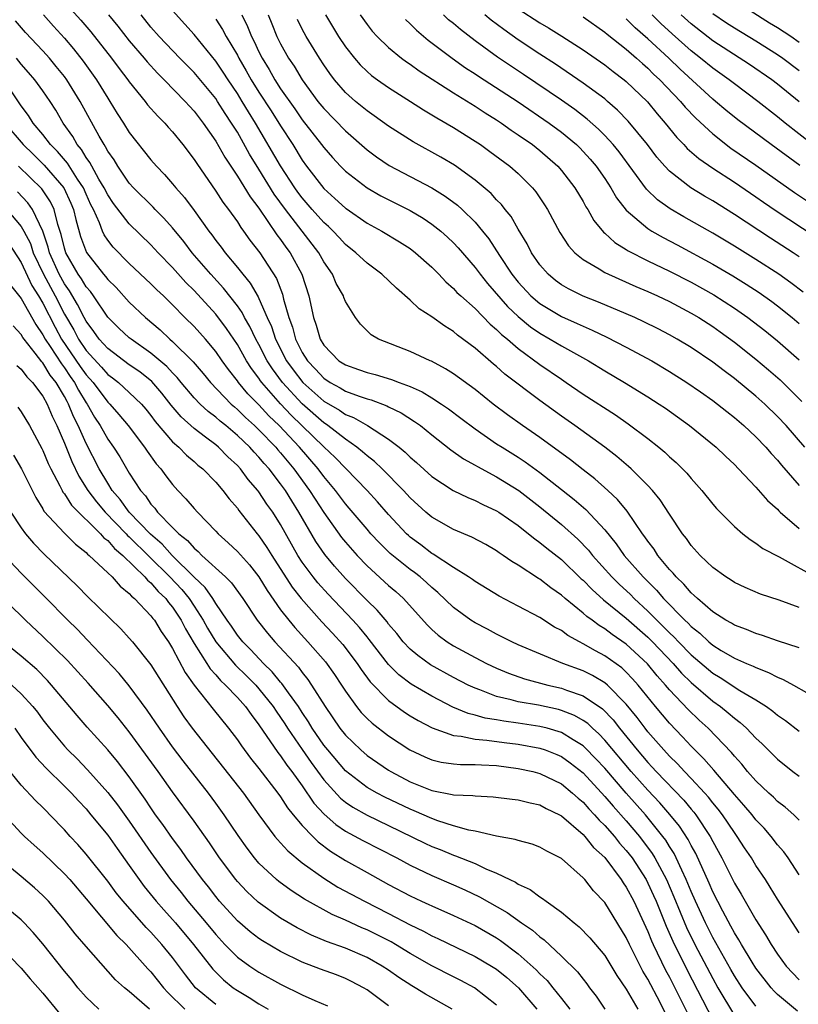
# Model space of a CAD drawing. Units: inches. Extents: x 2583000 to 2586000, y 1488000 to 1491000.
# Drawn here: x 2584737 to 2584809, y 1488773 to 1488865 of the extents above; entities that cross this region are included whole.
import ezdxf

# ---------------------------------------------------------------- set-up
doc = ezdxf.new("R2010")
doc.units = ezdxf.units.IN
doc.header["$MEASUREMENT"] = 0
doc.layers.add('LD25831488_2ft', color=194, linetype='Continuous')

msp = doc.modelspace()

# ---------------------------------------------------------------- linework, layer by layer
at = {"layer": 'LD25831488_2ft'}
for points, elevation in [([(2584741, 1488866.168), (2584742.506, 1488864.506), (2584743.433, 1488863.433), (2584745.35, 1488861), (2584746.05, 1488860.05), (2584746.86, 1488859), (2584747, 1488858.795), (2584748.467, 1488857), (2584748.695, 1488856.695), (2584749.631, 1488855.631), (2584750.276, 1488855), (2584750.611, 1488854.611), (2584751, 1488854.192), (2584751.965, 1488853), (2584753, 1488851.637), (2584753.243, 1488851.243), (2584755, 1488848.704), (2584755.665, 1488847.665), (2584756.175, 1488847), (2584757, 1488845.847), (2584757.326, 1488845.326), (2584757.583, 1488845), (2584758.17, 1488844.17), (2584759.07, 1488843), (2584760.614, 1488840.614), (2584761.178, 1488839.178), (2584761.284, 1488838.716), (2584761.774, 1488837), (2584762.105, 1488836.105), (2584762.389, 1488835), (2584763, 1488833.782), (2584763.489, 1488833), (2584764.228, 1488832.228), (2584765, 1488831.388), (2584765.591, 1488831), (2584766.507, 1488830.507), (2584767, 1488830.204), (2584768.275, 1488829.724), (2584769, 1488829.489), (2584769.389, 1488829.389), (2584770.838, 1488828.838), (2584771, 1488828.745), (2584772.17, 1488828.17), (2584773.392, 1488827.392), (2584773.94, 1488827), (2584775, 1488826.149), (2584776.769, 1488824.77), (2584777.93, 1488823.93), (2584779, 1488823.356), (2584779.216, 1488823.216), (2584781, 1488822.274), (2584783.057, 1488821), (2584785, 1488819.487), (2584787, 1488817.841), (2584788.5, 1488816.5), (2584789.486, 1488815.486), (2584789.865, 1488815), (2584791.655, 1488813), (2584792.334, 1488812.334), (2584793.373, 1488811.373), (2584793.729, 1488811), (2584795, 1488809.841), (2584795.823, 1488809), (2584796.424, 1488808.423), (2584797, 1488807.832), (2584797.437, 1488807.438), (2584797.841, 1488807), (2584799, 1488805.808), (2584801, 1488804.084), (2584801.684, 1488803.684), (2584803.503, 1488802.497), (2584805, 1488801.618), (2584805.986, 1488801), (2584806.577, 1488800.577), (2584807, 1488800.209), (2584807.725, 1488799.725), (2584809, 1488798.733)], 11950), ([(2584809, 1488862.461), (2584808.217, 1488863), (2584807, 1488863.792), (2584806.243, 1488864.243), (2584803, 1488866.305)], 11912), ([(2584809, 1488810.175), (2584807.159, 1488810.841), (2584805.416, 1488811.416), (2584804.011, 1488812.011), (2584803, 1488812.488), (2584802.698, 1488812.698), (2584802.213, 1488813), (2584801, 1488813.887), (2584799.838, 1488815), (2584799, 1488815.926), (2584798.562, 1488816.562), (2584798.21, 1488817), (2584797, 1488818.814), (2584796.142, 1488820.142), (2584795.433, 1488821), (2584795, 1488821.463), (2584793.449, 1488823), (2584793.215, 1488823.215), (2584792.138, 1488824.138), (2584790.999, 1488824.999), (2584788.225, 1488827), (2584787, 1488827.863), (2584785, 1488829.319), (2584781.772, 1488831.772), (2584781, 1488832.467), (2584780.699, 1488832.699), (2584779, 1488834.162), (2584777.378, 1488835.378), (2584777, 1488835.705), (2584776.189, 1488836.189), (2584775, 1488837.057), (2584773.822, 1488837.822), (2584773, 1488838.599), (2584771.722, 1488839.722), (2584770.381, 1488841), (2584769, 1488842.023), (2584767.975, 1488843), (2584767, 1488843.775), (2584766.421, 1488844.421), (2584765.873, 1488845), (2584765.428, 1488845.428), (2584765, 1488845.798), (2584763.926, 1488847), (2584763, 1488848.064), (2584762.601, 1488848.601), (2584762.323, 1488849), (2584761, 1488851.042), (2584758.694, 1488855), (2584758.03, 1488856.03), (2584757.456, 1488857), (2584757, 1488857.73), (2584756.136, 1488859), (2584755.694, 1488859.694), (2584755, 1488860.727), (2584753, 1488863.188), (2584752.151, 1488864.15), (2584751, 1488865.414)], 11944), ([(2584783, 1488865.573), (2584785, 1488864.276), (2584785.806, 1488863.806), (2584787.038, 1488863.037), (2584789, 1488861.766), (2584791, 1488860.383), (2584791.774, 1488859.774), (2584792.807, 1488859), (2584793, 1488858.841), (2584794.95, 1488856.95), (2584795.855, 1488855.855), (2584796.593, 1488855), (2584797.665, 1488853.664), (2584798.321, 1488853), (2584798.644, 1488852.644), (2584799.709, 1488851.71), (2584801, 1488850.822), (2584803, 1488849.53), (2584805, 1488848.18), (2584805.688, 1488847.688), (2584806.88, 1488846.88), (2584810.494, 1488844.494)], 11924), ([(2584801, 1488865.128), (2584802.275, 1488864.275), (2584803, 1488863.814), (2584805, 1488862.604), (2584807, 1488861.344), (2584807.5, 1488861), (2584809, 1488859.866)], 11914), ([(2584809, 1488790.501), (2584808.497, 1488791), (2584807.705, 1488791.705), (2584807, 1488792.227), (2584806.615, 1488792.614), (2584806.185, 1488793), (2584805, 1488794.122), (2584804.228, 1488795), (2584803.684, 1488795.684), (2584803, 1488796.413), (2584802.744, 1488796.744), (2584800.569, 1488799), (2584799.748, 1488799.748), (2584798.724, 1488800.724), (2584797, 1488802.553), (2584796.63, 1488803), (2584795.859, 1488803.859), (2584794.96, 1488804.96), (2584793, 1488806.784), (2584791.682, 1488807.682), (2584791, 1488808.206), (2584790.494, 1488808.494), (2584789.825, 1488809), (2584789.341, 1488809.341), (2584789, 1488809.657), (2584787.355, 1488811), (2584787, 1488811.324), (2584786.002, 1488812.002), (2584785, 1488812.787), (2584784.861, 1488812.861), (2584783, 1488814.083), (2584782.419, 1488814.419), (2584781.602, 1488815), (2584781.234, 1488815.234), (2584781, 1488815.411), (2584779.991, 1488815.991), (2584778.696, 1488816.696), (2584777, 1488817.397), (2584775, 1488818.53), (2584774.452, 1488819), (2584773, 1488820.318), (2584772.378, 1488821), (2584770.397, 1488823), (2584769.682, 1488823.682), (2584769, 1488824.193), (2584768.584, 1488824.584), (2584768.064, 1488825), (2584767, 1488825.736), (2584765.385, 1488827), (2584765.16, 1488827.16), (2584765, 1488827.252), (2584763, 1488829.007), (2584761.19, 1488831), (2584760.244, 1488832.244), (2584759.769, 1488833), (2584759, 1488834.504), (2584758.717, 1488835), (2584758.169, 1488836.169), (2584757.671, 1488837), (2584757.455, 1488837.455), (2584757, 1488838.089), (2584755.732, 1488839.732), (2584754.55, 1488841), (2584752.823, 1488843), (2584752.033, 1488844.033), (2584751, 1488845.295), (2584750.201, 1488846.201), (2584749.384, 1488847), (2584749.201, 1488847.201), (2584747.394, 1488849), (2584747, 1488849.44), (2584745.931, 1488851), (2584745.584, 1488851.584), (2584745, 1488852.41), (2584744.804, 1488852.804), (2584744.66, 1488853), (2584744.206, 1488853.793), (2584742.452, 1488857), (2584741.212, 1488859), (2584741, 1488859.289), (2584740.242, 1488860.243), (2584739.613, 1488861), (2584739, 1488861.687), (2584737.386, 1488863.386), (2584736.467, 1488864.467)], 11954), ([(2584739.065, 1488865), (2584739.968, 1488863.968), (2584741, 1488862.85), (2584741.849, 1488861.85), (2584742.725, 1488860.725), (2584743.952, 1488859), (2584745, 1488857.292), (2584745.198, 1488857), (2584745.883, 1488855.883), (2584746.457, 1488855), (2584747, 1488854.118), (2584749, 1488851.598), (2584749.512, 1488851), (2584750.247, 1488850.247), (2584751, 1488849.379), (2584751.3, 1488849), (2584752.104, 1488848.104), (2584753, 1488846.896), (2584754.36, 1488845), (2584754.644, 1488844.643), (2584755, 1488844.143), (2584755.503, 1488843.503), (2584755.871, 1488843), (2584757, 1488841.647), (2584757.503, 1488841), (2584758.192, 1488840.192), (2584758.925, 1488838.925), (2584759, 1488838.766), (2584759.767, 1488837), (2584760.16, 1488836.16), (2584760.537, 1488835), (2584761.562, 1488833), (2584762.164, 1488832.165), (2584763.067, 1488831), (2584765, 1488829.274), (2584766.439, 1488828.439), (2584767, 1488828.042), (2584767.753, 1488827.753), (2584769.054, 1488827), (2584771, 1488825.75), (2584771.975, 1488825), (2584772.543, 1488824.543), (2584773, 1488824.078), (2584773.585, 1488823.585), (2584775, 1488822.294), (2584776.986, 1488820.986), (2584778.337, 1488820.337), (2584779, 1488820.077), (2584779.712, 1488819.712), (2584781, 1488819.124), (2584781.191, 1488819), (2584783, 1488817.748), (2584783.95, 1488817), (2584784.52, 1488816.52), (2584785, 1488816.197), (2584785.651, 1488815.651), (2584787, 1488814.608), (2584788.836, 1488812.836), (2584789, 1488812.697), (2584789.827, 1488811.827), (2584790.88, 1488810.88), (2584793, 1488809.181), (2584795, 1488807.425), (2584795.428, 1488807), (2584797.338, 1488805), (2584798.111, 1488804.111), (2584799, 1488803.231), (2584801, 1488801.502), (2584801.72, 1488801), (2584802.436, 1488800.437), (2584803, 1488799.93), (2584803.54, 1488799.541), (2584804.131, 1488799), (2584805, 1488798.088), (2584805.568, 1488797.568), (2584807, 1488796.138), (2584808.426, 1488795), (2584809, 1488794.56)], 11952), ([(2584745.084, 1488865), (2584745.947, 1488863.947), (2584747, 1488862.601), (2584748.363, 1488861), (2584748.647, 1488860.646), (2584749.607, 1488859.607), (2584750.238, 1488859), (2584752.183, 1488857), (2584752.563, 1488856.563), (2584753, 1488856.097), (2584753.83, 1488855), (2584755, 1488853.307), (2584755.83, 1488851.83), (2584757, 1488850.079), (2584758.176, 1488848.176), (2584759, 1488847.11), (2584760.664, 1488844.664), (2584761, 1488844.236), (2584761.501, 1488843.501), (2584761.88, 1488843), (2584762.96, 1488841), (2584763.602, 1488839), (2584764.037, 1488837), (2584764.29, 1488836.29), (2584764.655, 1488835), (2584765, 1488834.432), (2584766.4, 1488833), (2584767, 1488832.612), (2584768.209, 1488832.208), (2584769, 1488831.916), (2584769.744, 1488831.744), (2584771.279, 1488831.279), (2584771.973, 1488831), (2584773, 1488830.62), (2584774.118, 1488830.118), (2584775, 1488829.572), (2584775.882, 1488829), (2584776.546, 1488828.546), (2584777.697, 1488827.697), (2584779, 1488826.698), (2584781, 1488825.329), (2584781.498, 1488825), (2584783, 1488824.076), (2584783.653, 1488823.653), (2584785, 1488822.673), (2584787, 1488821.105), (2584788.175, 1488820.175), (2584789.243, 1488819.243), (2584791, 1488817.375), (2584792.069, 1488816.069), (2584792.815, 1488815), (2584794.564, 1488813), (2584795.792, 1488811.792), (2584796.444, 1488811), (2584798.416, 1488809), (2584798.723, 1488808.723), (2584799, 1488808.422), (2584799.809, 1488807.809), (2584800.645, 1488807), (2584801, 1488806.695), (2584801.79, 1488806.21), (2584803, 1488805.497), (2584804.136, 1488805), (2584804.749, 1488804.749), (2584805, 1488804.609), (2584806.173, 1488804.173), (2584807, 1488803.716), (2584807.521, 1488803.522), (2584808.481, 1488803), (2584809.69, 1488802.31)], 11948), ([(2584809, 1488806.437), (2584807, 1488807.093), (2584805.591, 1488807.59), (2584805, 1488807.757), (2584804.137, 1488808.137), (2584803, 1488808.533), (2584802.722, 1488808.722), (2584802.21, 1488809), (2584801, 1488809.777), (2584799.575, 1488811), (2584799.29, 1488811.29), (2584799, 1488811.517), (2584798.331, 1488812.331), (2584797.613, 1488813), (2584797.347, 1488813.347), (2584797, 1488813.7), (2584795.928, 1488815), (2584795.569, 1488815.569), (2584795, 1488816.306), (2584794.724, 1488816.724), (2584794.508, 1488817), (2584793.078, 1488819.078), (2584792.173, 1488820.173), (2584791.281, 1488821), (2584790.081, 1488822.081), (2584789, 1488822.907), (2584787.837, 1488823.837), (2584785, 1488825.901), (2584783.398, 1488827), (2584782.004, 1488828.004), (2584780.688, 1488829), (2584779, 1488830.336), (2584777, 1488831.783), (2584776.265, 1488832.265), (2584774.956, 1488832.956), (2584774.836, 1488833), (2584773, 1488833.875), (2584770.078, 1488835), (2584769.39, 1488835.39), (2584768.386, 1488836.386), (2584767.929, 1488837), (2584767, 1488838.491), (2584766.855, 1488838.855), (2584766.813, 1488839), (2584766.152, 1488840.152), (2584765.802, 1488841), (2584765, 1488842.155), (2584764.539, 1488843), (2584761.452, 1488847), (2584760.422, 1488848.423), (2584759, 1488850.74), (2584758.127, 1488852.127), (2584757, 1488854.141), (2584756.472, 1488855), (2584755.871, 1488855.871), (2584755.174, 1488857), (2584755, 1488857.259), (2584753, 1488859.679), (2584751.681, 1488861), (2584749.768, 1488863), (2584749, 1488863.875), (2584748.092, 1488865)], 11946), ([(2584755, 1488864.621), (2584755.637, 1488863.637), (2584755.965, 1488863), (2584757, 1488861.264), (2584757.135, 1488861), (2584757.829, 1488859.829), (2584758.286, 1488859), (2584759, 1488857.865), (2584760.128, 1488856.128), (2584761, 1488854.735), (2584762.129, 1488853), (2584763, 1488851.565), (2584763.41, 1488851), (2584765, 1488848.928), (2584766.027, 1488848.027), (2584767, 1488847.129), (2584767.076, 1488847.076), (2584769, 1488845.748), (2584770.376, 1488845), (2584772.013, 1488844.013), (2584773, 1488843.38), (2584773.503, 1488843), (2584775, 1488841.65), (2584775.639, 1488841), (2584776.296, 1488840.296), (2584777, 1488839.7), (2584777.326, 1488839.326), (2584777.673, 1488839), (2584779, 1488837.827), (2584780.397, 1488836.397), (2584781, 1488835.901), (2584781.444, 1488835.444), (2584781.993, 1488835), (2584783, 1488834.128), (2584785, 1488832.649), (2584787, 1488831.287), (2584787.442, 1488831), (2584789, 1488829.924), (2584791.987, 1488827.987), (2584793.173, 1488827.173), (2584795, 1488825.8), (2584796.016, 1488825), (2584796.554, 1488824.554), (2584797, 1488824.124), (2584797.604, 1488823.604), (2584798.601, 1488822.601), (2584799, 1488822.107), (2584799.997, 1488821), (2584801, 1488819.735), (2584801.339, 1488819.339), (2584803, 1488817.67), (2584803.783, 1488817), (2584804.461, 1488816.461), (2584805, 1488816.129), (2584805.637, 1488815.637), (2584807.142, 1488814.858), (2584810.817, 1488812.817)], 11942), ([(2584757.41, 1488865), (2584757.942, 1488863.942), (2584758.312, 1488863), (2584758.553, 1488862.553), (2584759, 1488861.573), (2584759.288, 1488861), (2584759.947, 1488859.947), (2584760.472, 1488859), (2584761, 1488858.177), (2584762.316, 1488856.316), (2584763, 1488855.299), (2584764.798, 1488853), (2584765, 1488852.721), (2584765.806, 1488851.807), (2584766.554, 1488851), (2584767, 1488850.545), (2584769, 1488848.988), (2584770.273, 1488848.273), (2584773, 1488846.901), (2584774.19, 1488846.19), (2584775, 1488845.651), (2584775.824, 1488845), (2584776.448, 1488844.448), (2584777, 1488843.923), (2584777.446, 1488843.446), (2584779, 1488841.63), (2584779.461, 1488841), (2584780.144, 1488840.144), (2584782.017, 1488838.017), (2584783, 1488837.093), (2584784.141, 1488836.141), (2584785, 1488835.547), (2584785.968, 1488835), (2584787, 1488834.37), (2584789.506, 1488833), (2584791, 1488832.084), (2584792.835, 1488831), (2584795, 1488829.662), (2584796.037, 1488829), (2584796.613, 1488828.613), (2584798.861, 1488827), (2584801.317, 1488825), (2584802.171, 1488824.171), (2584803, 1488823.401), (2584803.394, 1488823), (2584805, 1488821.306), (2584806.074, 1488820.074), (2584807, 1488819.267), (2584807.123, 1488819.123), (2584807.254, 1488819), (2584809, 1488817.481)], 11940), ([(2584759.843, 1488865), (2584760.189, 1488864.189), (2584760.668, 1488863), (2584761, 1488862.324), (2584761.744, 1488861), (2584762.252, 1488860.252), (2584763, 1488858.996), (2584764.463, 1488857), (2584765, 1488856.329), (2584767, 1488854.269), (2584769, 1488852.523), (2584769.87, 1488851.87), (2584771.063, 1488851.063), (2584775, 1488849.003), (2584776.234, 1488848.234), (2584777.386, 1488847.386), (2584777.803, 1488847), (2584779, 1488845.831), (2584779.695, 1488845), (2584780.274, 1488844.274), (2584781.252, 1488842.748), (2584782.412, 1488841), (2584783, 1488840.269), (2584784.174, 1488839), (2584785, 1488838.29), (2584787, 1488837.084), (2584788.457, 1488836.457), (2584789, 1488836.193), (2584789.849, 1488835.849), (2584791.201, 1488835.201), (2584793, 1488834.27), (2584795.357, 1488833), (2584797, 1488832.022), (2584798.612, 1488831), (2584799.877, 1488830.123), (2584801, 1488829.324), (2584801.428, 1488829), (2584802.294, 1488828.294), (2584803, 1488827.762), (2584803.892, 1488827), (2584805, 1488825.967), (2584805.915, 1488825), (2584806.41, 1488824.41), (2584807, 1488823.791), (2584807.353, 1488823.353), (2584809, 1488821.448)], 11938), ([(2584809.509, 1488825), (2584807.797, 1488827), (2584807, 1488827.861), (2584805.824, 1488829), (2584805, 1488829.739), (2584803, 1488831.361), (2584802.056, 1488832.056), (2584801, 1488832.864), (2584799, 1488834.221), (2584797.721, 1488835), (2584797, 1488835.412), (2584795.955, 1488835.955), (2584794.619, 1488836.62), (2584793.787, 1488837), (2584793, 1488837.348), (2584790.433, 1488838.433), (2584789, 1488838.988), (2584787.649, 1488839.649), (2584787, 1488840.03), (2584786.442, 1488840.442), (2584785.756, 1488841), (2584785, 1488841.865), (2584784.229, 1488843), (2584783.815, 1488843.815), (2584783, 1488845.163), (2584782.335, 1488846.335), (2584781.798, 1488847), (2584781.455, 1488847.455), (2584781, 1488847.907), (2584780.487, 1488848.487), (2584779, 1488849.725), (2584777.085, 1488851.085), (2584775.839, 1488851.839), (2584773.267, 1488853.267), (2584771, 1488854.723), (2584769.674, 1488855.674), (2584769, 1488856.123), (2584767.926, 1488857), (2584767, 1488857.829), (2584766.005, 1488859), (2584765.573, 1488859.573), (2584765, 1488860.398), (2584764.606, 1488861), (2584763.365, 1488863), (2584763, 1488863.695), (2584762.57, 1488864.57)], 11936), ([(2584765.157, 1488865), (2584766.351, 1488863), (2584767, 1488862.044), (2584767.844, 1488861), (2584768.376, 1488860.376), (2584769, 1488859.76), (2584769.406, 1488859.406), (2584769.959, 1488859), (2584771, 1488858.274), (2584773.034, 1488857), (2584774.223, 1488856.223), (2584775, 1488855.767), (2584775.466, 1488855.466), (2584777, 1488854.582), (2584779, 1488853.332), (2584779.497, 1488853), (2584780.376, 1488852.376), (2584782.228, 1488851), (2584783, 1488850.317), (2584784.324, 1488849), (2584784.631, 1488848.631), (2584785.432, 1488847.432), (2584785.697, 1488847), (2584786.858, 1488844.858), (2584787.648, 1488843.648), (2584788.249, 1488843), (2584789, 1488842.382), (2584790.5, 1488841.5), (2584791, 1488841.179), (2584791.357, 1488841), (2584793.879, 1488839.879), (2584795, 1488839.408), (2584795.888, 1488839), (2584797, 1488838.473), (2584799, 1488837.415), (2584799.703, 1488837), (2584801, 1488836.166), (2584801.683, 1488835.683), (2584803, 1488834.731), (2584805, 1488833.157), (2584806.174, 1488832.174), (2584807.242, 1488831.242), (2584809.247, 1488829.247)], 11934), ([(2584768.376, 1488865), (2584769, 1488864.113), (2584769.49, 1488863.49), (2584769.943, 1488863), (2584771, 1488861.98), (2584772.207, 1488861), (2584772.663, 1488860.663), (2584773, 1488860.448), (2584773.839, 1488859.839), (2584777, 1488857.8), (2584779, 1488856.571), (2584779.949, 1488855.949), (2584781, 1488855.3), (2584781.453, 1488855), (2584782.351, 1488854.351), (2584783, 1488853.918), (2584784.313, 1488853), (2584785, 1488852.459), (2584786.669, 1488851), (2584787, 1488850.621), (2584788.246, 1488849), (2584789, 1488847.739), (2584789.259, 1488847.259), (2584789.428, 1488847), (2584789.992, 1488845.992), (2584790.89, 1488844.89), (2584791, 1488844.805), (2584791.936, 1488843.936), (2584793, 1488843.292), (2584793.172, 1488843.172), (2584795, 1488842.258), (2584797, 1488841.293), (2584799, 1488840.266), (2584801.103, 1488839.102), (2584803, 1488837.881), (2584804.258, 1488837), (2584805.809, 1488835.809), (2584807, 1488834.853), (2584809, 1488833.085)], 11932), ([(2584772.572, 1488864.572), (2584773, 1488864.189), (2584773.586, 1488863.586), (2584774.673, 1488862.673), (2584776.874, 1488861), (2584778.114, 1488860.114), (2584779, 1488859.544), (2584779.321, 1488859.321), (2584783, 1488856.962), (2584785.851, 1488855), (2584787, 1488854.144), (2584788.375, 1488853), (2584788.691, 1488852.691), (2584789, 1488852.376), (2584789.658, 1488851.658), (2584790.206, 1488851), (2584791, 1488849.855), (2584791.568, 1488849), (2584792.092, 1488848.092), (2584793, 1488846.928), (2584795, 1488845.228), (2584795.361, 1488845), (2584796.406, 1488844.406), (2584797.719, 1488843.719), (2584801, 1488841.94), (2584802.858, 1488840.858), (2584804.096, 1488840.096), (2584805.306, 1488839.306), (2584806.475, 1488838.475), (2584807, 1488838.079), (2584808.358, 1488837), (2584809, 1488836.461)], 11930), ([(2584809.359, 1488839.359), (2584808.227, 1488840.227), (2584807.128, 1488841), (2584805, 1488842.365), (2584803, 1488843.607), (2584801, 1488844.805), (2584798.319, 1488846.319), (2584797.062, 1488847.061), (2584795.898, 1488847.898), (2584794.878, 1488848.878), (2584792.333, 1488852.333), (2584791.783, 1488853), (2584791, 1488853.852), (2584790.435, 1488854.435), (2584789.37, 1488855.37), (2584788.239, 1488856.239), (2584787, 1488857.106), (2584783.491, 1488859.491), (2584781.085, 1488861.085), (2584779, 1488862.616), (2584777.644, 1488863.644), (2584777, 1488864.206), (2584776.557, 1488864.557), (2584776.085, 1488865)], 11928), ([(2584809, 1488842.625), (2584808.438, 1488843), (2584806.347, 1488844.347), (2584803, 1488846.549), (2584801, 1488847.786), (2584800.23, 1488848.23), (2584798.983, 1488849), (2584797, 1488850.548), (2584796.568, 1488851), (2584795.836, 1488851.836), (2584794.951, 1488853), (2584793.185, 1488855.185), (2584792.2, 1488856.2), (2584791.273, 1488857), (2584791, 1488857.227), (2584789, 1488858.69), (2584786.44, 1488860.44), (2584785, 1488861.373), (2584783, 1488862.71), (2584781.656, 1488863.656), (2584780.506, 1488864.506), (2584779.907, 1488865)], 11926), ([(2584789, 1488864.815), (2584791, 1488863.418), (2584791.221, 1488863.221), (2584793, 1488861.828), (2584793.955, 1488861), (2584794.497, 1488860.497), (2584795, 1488860.073), (2584795.531, 1488859.531), (2584796.105, 1488859), (2584798.007, 1488857), (2584798.456, 1488856.456), (2584799.435, 1488855.435), (2584801, 1488853.99), (2584802.687, 1488852.687), (2584805, 1488851.111), (2584808.581, 1488848.58), (2584809.777, 1488847.777)], 11922), ([(2584809.056, 1488851.056), (2584806.403, 1488853), (2584803.309, 1488855.309), (2584802.2, 1488856.2), (2584801.27, 1488857), (2584801, 1488857.214), (2584797.979, 1488859.978), (2584796.934, 1488861), (2584795, 1488862.794), (2584793.817, 1488863.817), (2584793, 1488864.644)], 11920), ([(2584810.245, 1488853), (2584807.689, 1488855), (2584807, 1488855.569), (2584805.178, 1488857), (2584803, 1488858.615), (2584802.514, 1488859), (2584801, 1488860.069), (2584799.868, 1488861), (2584799, 1488861.666), (2584797.24, 1488863.24), (2584796.201, 1488864.201), (2584795.397, 1488865)], 11918), ([(2584809, 1488856.974), (2584807, 1488858.604), (2584806.478, 1488859), (2584804.413, 1488860.413), (2584801, 1488862.618), (2584799, 1488864.162), (2584798.074, 1488865)], 11916), ([(2584809, 1488785.441), (2584807.978, 1488787), (2584807.573, 1488787.573), (2584807, 1488788.228), (2584806.413, 1488789), (2584805.754, 1488789.754), (2584805, 1488790.531), (2584804.639, 1488791), (2584803.893, 1488791.893), (2584803, 1488792.876), (2584801.115, 1488795.114), (2584800.187, 1488796.187), (2584799, 1488797.358), (2584798.212, 1488798.212), (2584797, 1488799.466), (2584795.705, 1488801), (2584794.089, 1488803), (2584793.581, 1488803.58), (2584793, 1488804.185), (2584792.578, 1488804.578), (2584791, 1488805.714), (2584790.151, 1488806.151), (2584789, 1488806.826), (2584788.654, 1488807), (2584787.585, 1488807.585), (2584787, 1488808.036), (2584786.363, 1488808.363), (2584785, 1488809.249), (2584783, 1488810.306), (2584781.223, 1488811.223), (2584779, 1488812.567), (2584778.756, 1488812.756), (2584778.396, 1488813), (2584777, 1488813.883), (2584775.12, 1488815.12), (2584775, 1488815.18), (2584773.969, 1488815.969), (2584773, 1488816.68), (2584772.828, 1488816.828), (2584772.649, 1488817), (2584771, 1488818.767), (2584769.962, 1488819.962), (2584769.003, 1488821), (2584766.054, 1488824.055), (2584765, 1488825.045), (2584761.969, 1488827.97), (2584761, 1488829.031), (2584759.265, 1488831), (2584759.15, 1488831.15), (2584759, 1488831.389), (2584758.296, 1488832.296), (2584757.856, 1488833), (2584757, 1488834.515), (2584755.996, 1488835.997), (2584755, 1488837.327), (2584753, 1488839.504), (2584752.242, 1488840.242), (2584751, 1488841.631), (2584749.66, 1488843), (2584749, 1488843.715), (2584747, 1488845.661), (2584745.55, 1488847.55), (2584745, 1488848.355), (2584744.683, 1488849), (2584744.191, 1488849.809), (2584743.519, 1488851), (2584743.346, 1488851.347), (2584743, 1488851.819), (2584742.56, 1488852.56), (2584742.178, 1488853), (2584741.763, 1488853.763), (2584740.892, 1488855), (2584740.192, 1488856.192), (2584739.662, 1488857), (2584739, 1488857.964), (2584738.248, 1488859), (2584737.676, 1488859.677), (2584737, 1488860.429), (2584736.546, 1488861)], 11956), ([(2584809, 1488780.084), (2584807, 1488783.18), (2584806.314, 1488784.314), (2584805.875, 1488785), (2584805, 1488786.307), (2584804.581, 1488787), (2584803.943, 1488787.943), (2584803.264, 1488789), (2584803, 1488789.343), (2584801.889, 1488791), (2584801.506, 1488791.506), (2584801, 1488792.107), (2584800.613, 1488792.613), (2584800.265, 1488793), (2584799, 1488794.367), (2584798.381, 1488795), (2584797.724, 1488795.724), (2584797, 1488796.422), (2584796.467, 1488797), (2584795, 1488798.679), (2584794.742, 1488799), (2584793.996, 1488799.996), (2584793, 1488801.223), (2584791.249, 1488803), (2584791, 1488803.208), (2584789.878, 1488803.878), (2584789, 1488804.307), (2584787.129, 1488805), (2584783, 1488806.733), (2584782.408, 1488807), (2584781.472, 1488807.472), (2584781, 1488807.692), (2584780.157, 1488808.157), (2584779, 1488808.756), (2584778.616, 1488809), (2584777, 1488810.174), (2584775.559, 1488811.559), (2584775, 1488812.016), (2584774.497, 1488812.497), (2584773.91, 1488813), (2584773.398, 1488813.398), (2584773, 1488813.675), (2584771.156, 1488815.156), (2584770.15, 1488816.15), (2584769.36, 1488817), (2584769, 1488817.409), (2584767.358, 1488819.358), (2584767, 1488819.762), (2584766.078, 1488821), (2584765, 1488822.297), (2584764.49, 1488823), (2584762.748, 1488825), (2584760.862, 1488827), (2584759.921, 1488827.921), (2584759, 1488828.911), (2584757.958, 1488829.958), (2584757.104, 1488831), (2584757, 1488831.152), (2584756.181, 1488832.182), (2584755.597, 1488833), (2584755, 1488833.874), (2584754.037, 1488835), (2584753, 1488836.161), (2584752.146, 1488837), (2584751, 1488838.17), (2584750.149, 1488839), (2584749.555, 1488839.555), (2584749, 1488840.122), (2584747, 1488842.008), (2584745.515, 1488843.515), (2584745, 1488844.164), (2584744.665, 1488844.665), (2584744.518, 1488845), (2584744.239, 1488845.761), (2584743.67, 1488847), (2584743.445, 1488847.445), (2584743, 1488848.403), (2584742.746, 1488849), (2584742.208, 1488849.792), (2584741.277, 1488851.277), (2584740.362, 1488852.362), (2584739.706, 1488853), (2584739, 1488853.929), (2584738.108, 1488855), (2584737.68, 1488855.68), (2584737, 1488856.588), (2584735.396, 1488859)], 11958), ([(2584735.493, 1488855), (2584737.161, 1488853), (2584738.106, 1488852.106), (2584739.109, 1488851.109), (2584740.943, 1488849), (2584741.599, 1488847.599), (2584741.845, 1488847), (2584742.058, 1488846.058), (2584742.497, 1488844.497), (2584743.025, 1488843.025), (2584744.625, 1488841), (2584744.803, 1488840.803), (2584745, 1488840.527), (2584745.775, 1488839.775), (2584747, 1488838.427), (2584748.502, 1488837), (2584749.858, 1488835.858), (2584750.754, 1488835), (2584751, 1488834.793), (2584752.906, 1488832.906), (2584753.836, 1488831.835), (2584754.52, 1488831), (2584756.428, 1488829), (2584756.727, 1488828.727), (2584757, 1488828.507), (2584757.759, 1488827.759), (2584758.6, 1488827), (2584759, 1488826.618), (2584760.551, 1488825), (2584760.753, 1488824.753), (2584761, 1488824.485), (2584762.242, 1488823), (2584763.691, 1488821), (2584764.193, 1488820.193), (2584765, 1488818.949), (2584766.651, 1488816.651), (2584767, 1488816.225), (2584768.081, 1488815), (2584769, 1488814.032), (2584771, 1488812.204), (2584771.656, 1488811.656), (2584772.388, 1488811), (2584774.556, 1488808.556), (2584775, 1488808.132), (2584775.6, 1488807.6), (2584776.425, 1488807), (2584777, 1488806.638), (2584779, 1488805.544), (2584780.059, 1488805), (2584781, 1488804.555), (2584782.102, 1488804.102), (2584783.582, 1488803.582), (2584785.737, 1488803), (2584787, 1488802.712), (2584787.476, 1488802.524), (2584789, 1488802.003), (2584790.789, 1488800.789), (2584791.773, 1488799.774), (2584792.365, 1488799), (2584793.993, 1488797), (2584795, 1488795.825), (2584795.406, 1488795.406), (2584795.764, 1488795), (2584798.334, 1488792.334), (2584799, 1488791.52), (2584799.246, 1488791.246), (2584799.434, 1488791), (2584800.766, 1488789), (2584801, 1488788.536), (2584801.847, 1488787), (2584803, 1488784.684), (2584803.643, 1488783.643), (2584805, 1488781.262), (2584805.888, 1488779.888), (2584806.4, 1488779), (2584807, 1488778.09), (2584807.808, 1488777), (2584809, 1488775.73)], 11960), ([(2584808.841, 1488772.841), (2584807, 1488774.375), (2584806.682, 1488774.682), (2584806.409, 1488775), (2584805, 1488776.8), (2584804.649, 1488777.351), (2584803.651, 1488779), (2584803.424, 1488779.423), (2584803, 1488780.086), (2584802.689, 1488780.689), (2584801.933, 1488782.067), (2584801, 1488783.867), (2584800.662, 1488784.662), (2584799.423, 1488787.423), (2584799, 1488788.155), (2584798.719, 1488788.719), (2584797.93, 1488789.93), (2584797.033, 1488791.033), (2584796.104, 1488792.105), (2584795, 1488793.264), (2584793.435, 1488795), (2584791, 1488797.9), (2584790.471, 1488798.471), (2584789.867, 1488799), (2584789.431, 1488799.431), (2584789, 1488799.729), (2584788.191, 1488800.191), (2584787, 1488800.652), (2584786.728, 1488800.728), (2584784.874, 1488801.127), (2584783, 1488801.457), (2584782.358, 1488801.642), (2584781, 1488801.948), (2584779.445, 1488802.555), (2584779, 1488802.705), (2584778.376, 1488803), (2584777, 1488803.711), (2584774.885, 1488804.885), (2584773.718, 1488805.718), (2584773, 1488806.33), (2584772.36, 1488807), (2584771.759, 1488807.759), (2584771, 1488808.646), (2584770.852, 1488808.852), (2584769.942, 1488809.942), (2584769, 1488810.833), (2584767, 1488812.864), (2584765.993, 1488813.993), (2584765.088, 1488815.088), (2584764.268, 1488816.268), (2584762.691, 1488819), (2584762.028, 1488820.028), (2584761.449, 1488821), (2584761, 1488821.627), (2584759.935, 1488823), (2584759.486, 1488823.486), (2584759, 1488824.082), (2584758.543, 1488824.543), (2584758.149, 1488825), (2584757, 1488826.094), (2584755.925, 1488827), (2584755.412, 1488827.412), (2584755, 1488827.789), (2584754.306, 1488828.306), (2584753.566, 1488829), (2584753, 1488829.586), (2584751.791, 1488831), (2584751.439, 1488831.439), (2584751, 1488831.873), (2584750.464, 1488832.464), (2584749, 1488833.72), (2584747.166, 1488835), (2584747, 1488835.138), (2584746.033, 1488836.033), (2584745, 1488837.042), (2584743.686, 1488839), (2584743.4, 1488839.399), (2584743, 1488839.843), (2584742.57, 1488840.571), (2584742.266, 1488841), (2584741.122, 1488843), (2584741, 1488843.405), (2584740.698, 1488844.699), (2584740.384, 1488845.616), (2584740.049, 1488847), (2584739.709, 1488847.709), (2584738.903, 1488848.903), (2584736.742, 1488851)], 11962), ([(2584805, 1488773.287), (2584803.735, 1488775), (2584803, 1488776.108), (2584802.672, 1488776.672), (2584801, 1488779.655), (2584800.327, 1488781), (2584799.401, 1488783), (2584799, 1488783.909), (2584798.556, 1488785), (2584798.136, 1488785.864), (2584797.627, 1488787), (2584797.418, 1488787.419), (2584797, 1488788.056), (2584796.644, 1488788.644), (2584796.384, 1488789), (2584794.771, 1488791), (2584792.989, 1488792.989), (2584791, 1488795.295), (2584790.182, 1488796.182), (2584789.198, 1488797.198), (2584789, 1488797.371), (2584788.083, 1488797.918), (2584787, 1488798.604), (2584785.677, 1488799), (2584785, 1488799.179), (2584783, 1488799.483), (2584781.655, 1488799.655), (2584781, 1488799.781), (2584779.946, 1488799.946), (2584779, 1488800.225), (2584778.369, 1488800.369), (2584776.959, 1488800.959), (2584775, 1488801.959), (2584773.096, 1488803.096), (2584771.958, 1488803.958), (2584771, 1488804.894), (2584769.213, 1488807.213), (2584769, 1488807.454), (2584768.313, 1488808.313), (2584767.679, 1488809), (2584765.398, 1488811.398), (2584764.454, 1488812.454), (2584764.016, 1488813), (2584763, 1488814.384), (2584762.605, 1488815), (2584761, 1488817.853), (2584760.273, 1488819), (2584759.74, 1488819.74), (2584759, 1488820.879), (2584758.907, 1488821), (2584758.005, 1488822.005), (2584757.276, 1488823), (2584757, 1488823.3), (2584756.113, 1488824.113), (2584755.257, 1488825), (2584755, 1488825.215), (2584754.065, 1488825.936), (2584753, 1488826.734), (2584751.8, 1488827.8), (2584750.886, 1488828.886), (2584750.001, 1488830.001), (2584749.078, 1488831.078), (2584747.967, 1488831.967), (2584747, 1488832.626), (2584745, 1488834.122), (2584744.215, 1488835), (2584743.716, 1488835.716), (2584743, 1488836.66), (2584742.816, 1488837), (2584742.215, 1488838.216), (2584741.471, 1488839.471), (2584741, 1488840.135), (2584740.519, 1488841), (2584739.614, 1488843), (2584739.498, 1488843.498), (2584738.988, 1488844.988), (2584738.046, 1488847), (2584737.615, 1488847.615), (2584736.642, 1488848.642)], 11964), ([(2584735.661, 1488847), (2584737, 1488845.418), (2584737.241, 1488845), (2584737.839, 1488843.838), (2584738.11, 1488843), (2584739.048, 1488841), (2584740.146, 1488839), (2584741, 1488837.319), (2584741.851, 1488835.852), (2584742.295, 1488835), (2584743, 1488833.963), (2584744.415, 1488832.415), (2584745, 1488831.739), (2584745.434, 1488831.434), (2584745.993, 1488831), (2584747, 1488830.078), (2584748.121, 1488829), (2584748.528, 1488828.528), (2584749, 1488827.939), (2584749.394, 1488827.394), (2584751, 1488825.507), (2584751.576, 1488825), (2584752.28, 1488824.281), (2584753, 1488823.676), (2584753.354, 1488823.354), (2584753.798, 1488823), (2584755, 1488821.755), (2584755.647, 1488821), (2584756.23, 1488820.23), (2584757, 1488819.355), (2584757.146, 1488819.146), (2584758.822, 1488817), (2584759, 1488816.793), (2584759.736, 1488815.736), (2584760.177, 1488815), (2584762.069, 1488812.069), (2584762.903, 1488811), (2584764.834, 1488808.834), (2584765.802, 1488807.802), (2584766.751, 1488806.751), (2584768.083, 1488805), (2584768.445, 1488804.445), (2584769.292, 1488803.292), (2584771, 1488801.557), (2584772.485, 1488800.485), (2584773, 1488800.155), (2584773.721, 1488799.721), (2584775.032, 1488799.032), (2584777, 1488798.339), (2584777.722, 1488798.278), (2584779, 1488797.998), (2584780.088, 1488797.912), (2584781.68, 1488797.68), (2584783, 1488797.525), (2584785, 1488797.165), (2584785.48, 1488797), (2584786.569, 1488796.569), (2584787, 1488796.382), (2584787.811, 1488795.811), (2584789, 1488794.877), (2584791, 1488792.698), (2584791.778, 1488791.778), (2584793, 1488790.433), (2584794.212, 1488789), (2584795.407, 1488787.407), (2584795.654, 1488787), (2584796.73, 1488785), (2584797.414, 1488783.414), (2584797.98, 1488781.98), (2584798.579, 1488780.579), (2584799.353, 1488779), (2584801, 1488775.834), (2584801.477, 1488775), (2584803, 1488772.437)], 11966), ([(2584735.854, 1488843.854), (2584737, 1488842.082), (2584737.981, 1488839.981), (2584738.6, 1488839), (2584739, 1488838.319), (2584740.123, 1488836.123), (2584740.734, 1488835), (2584742.462, 1488832.462), (2584743, 1488831.708), (2584743.639, 1488831), (2584745, 1488829.169), (2584745.184, 1488829), (2584746.039, 1488828.039), (2584746.896, 1488827), (2584748.413, 1488825), (2584748.643, 1488824.643), (2584749.479, 1488823.479), (2584749.921, 1488823), (2584750.365, 1488822.365), (2584751, 1488821.545), (2584751.501, 1488821), (2584752.238, 1488820.238), (2584753, 1488819.333), (2584753.298, 1488819), (2584755, 1488817.248), (2584755.222, 1488817), (2584756.157, 1488816.157), (2584757, 1488815.354), (2584758.118, 1488814.118), (2584759, 1488813.016), (2584759.751, 1488811.751), (2584761, 1488809.967), (2584761.754, 1488809), (2584762.315, 1488808.315), (2584763.533, 1488807), (2584765.149, 1488805.149), (2584765.987, 1488803.987), (2584766.642, 1488803), (2584767, 1488802.425), (2584768.023, 1488801), (2584768.455, 1488800.455), (2584769, 1488799.903), (2584769.464, 1488799.464), (2584771, 1488798.313), (2584772.979, 1488797), (2584774.343, 1488796.343), (2584775, 1488796.072), (2584775.867, 1488795.867), (2584777, 1488795.72), (2584777.66, 1488795.66), (2584779, 1488795.663), (2584779.608, 1488795.608), (2584781, 1488795.55), (2584783, 1488795.293), (2584784.335, 1488795), (2584785, 1488794.828), (2584787, 1488793.852), (2584788.03, 1488793), (2584788.532, 1488792.532), (2584789, 1488792.155), (2584789.533, 1488791.533), (2584790.063, 1488791), (2584790.493, 1488790.493), (2584791, 1488790.015), (2584791.894, 1488789), (2584792.38, 1488788.38), (2584793, 1488787.695), (2584793.531, 1488787), (2584794.831, 1488785), (2584795, 1488784.684), (2584795.529, 1488783.529), (2584795.757, 1488783), (2584796.683, 1488780.683), (2584797.298, 1488779.298), (2584798.618, 1488776.617), (2584801, 1488772.016)], 11968), ([(2584736.008, 1488840.008), (2584737, 1488838.773), (2584738.346, 1488836.346), (2584739, 1488835.41), (2584739.215, 1488835), (2584739.665, 1488834.335), (2584740.708, 1488832.708), (2584741, 1488832.346), (2584741.539, 1488831.539), (2584741.924, 1488831), (2584742.285, 1488830.285), (2584743, 1488829.116), (2584743.085, 1488829), (2584743.782, 1488827.782), (2584744.293, 1488827), (2584745, 1488825.741), (2584745.54, 1488825), (2584746.11, 1488824.11), (2584747, 1488822.599), (2584748.029, 1488821), (2584748.501, 1488820.501), (2584749, 1488819.734), (2584749.356, 1488819.356), (2584749.614, 1488819), (2584751, 1488817.584), (2584751.58, 1488817), (2584752.384, 1488816.384), (2584753, 1488815.65), (2584753.364, 1488815.364), (2584753.71, 1488815), (2584755.909, 1488813), (2584756.463, 1488812.463), (2584757.51, 1488811), (2584758.841, 1488809), (2584759.791, 1488807.791), (2584760.483, 1488807), (2584762.644, 1488804.644), (2584763, 1488804.15), (2584763.52, 1488803.52), (2584763.873, 1488803), (2584765.118, 1488801), (2584766.489, 1488799), (2584767, 1488798.351), (2584768.417, 1488797), (2584769, 1488796.496), (2584771, 1488795.125), (2584771.201, 1488795), (2584773, 1488794.046), (2584775, 1488793.237), (2584776.888, 1488792.888), (2584777, 1488792.85), (2584778.78, 1488792.78), (2584779, 1488792.738), (2584780.663, 1488792.663), (2584782.443, 1488792.443), (2584783, 1488792.392), (2584784.096, 1488792.096), (2584785, 1488791.919), (2584785.585, 1488791.585), (2584786.81, 1488791), (2584787, 1488790.894), (2584789, 1488789.163), (2584789.154, 1488789), (2584789.975, 1488787.975), (2584791, 1488787.037), (2584792.53, 1488785), (2584792.71, 1488784.71), (2584793, 1488784.314), (2584793.7, 1488783), (2584795, 1488780.192), (2584795.337, 1488779.337), (2584795.492, 1488779), (2584796.634, 1488776.634), (2584797, 1488775.958), (2584798.653, 1488772.653)], 11970), ([(2584796.626, 1488772.626), (2584795.847, 1488774.153), (2584795.255, 1488775.255), (2584795, 1488775.777), (2584794.538, 1488776.538), (2584793.293, 1488779), (2584793, 1488779.646), (2584791, 1488782.881), (2584789.963, 1488783.964), (2584789.155, 1488785), (2584789, 1488785.177), (2584787, 1488786.942), (2584785.63, 1488787.63), (2584785, 1488788.012), (2584784.289, 1488788.289), (2584783, 1488788.61), (2584782.723, 1488788.723), (2584780.982, 1488789.018), (2584779, 1488789.47), (2584778.426, 1488789.574), (2584777, 1488789.984), (2584775.565, 1488790.435), (2584775, 1488790.643), (2584773.371, 1488791.371), (2584773, 1488791.509), (2584770.638, 1488792.638), (2584769.937, 1488793), (2584769, 1488793.534), (2584767, 1488795.05), (2584765.359, 1488797), (2584765, 1488797.452), (2584763.932, 1488799), (2584763.589, 1488799.589), (2584763, 1488800.451), (2584762.65, 1488801), (2584761.732, 1488802.268), (2584761.132, 1488803.132), (2584761, 1488803.271), (2584760.228, 1488804.229), (2584759.417, 1488805), (2584758.26, 1488806.26), (2584757.498, 1488807), (2584757, 1488807.624), (2584756.45, 1488808.45), (2584756.051, 1488809), (2584755, 1488810.556), (2584754.732, 1488811), (2584754.028, 1488812.028), (2584753, 1488812.994), (2584750.978, 1488814.978), (2584750.039, 1488816.039), (2584748.958, 1488816.958), (2584746.982, 1488819), (2584746.164, 1488820.164), (2584745.423, 1488821), (2584745, 1488821.667), (2584744.216, 1488823), (2584743, 1488825.34), (2584742.262, 1488827), (2584741.831, 1488827.832), (2584741.378, 1488829), (2584741.235, 1488829.234), (2584741, 1488829.699), (2584740.228, 1488831), (2584739.68, 1488831.68), (2584739, 1488832.801), (2584738.898, 1488832.898), (2584738.279, 1488833.721), (2584737.263, 1488835), (2584737.155, 1488835.155), (2584737, 1488835.433), (2584736.235, 1488836.235)], 11972), ([(2584736.579, 1488832.579), (2584737, 1488832.226), (2584737.51, 1488831.51), (2584738.041, 1488831), (2584739, 1488829.737), (2584739.406, 1488829), (2584739.865, 1488827.865), (2584740.301, 1488827), (2584741, 1488825.389), (2584741.68, 1488823.68), (2584742.331, 1488822.331), (2584743.167, 1488821), (2584743.955, 1488819.956), (2584744.778, 1488819), (2584746.715, 1488817), (2584746.847, 1488816.847), (2584747, 1488816.723), (2584750.765, 1488813), (2584751.853, 1488811.853), (2584752.533, 1488811), (2584753, 1488810.291), (2584753.831, 1488809), (2584754.247, 1488808.247), (2584755, 1488806.995), (2584756.831, 1488804.831), (2584757.852, 1488803.852), (2584758.695, 1488803), (2584759, 1488802.661), (2584760.319, 1488801), (2584760.582, 1488800.582), (2584761, 1488799.993), (2584761.396, 1488799.396), (2584761.642, 1488799), (2584763, 1488797.032), (2584763.838, 1488795.838), (2584765, 1488794.24), (2584766.539, 1488792.539), (2584767, 1488792.163), (2584767.693, 1488791.693), (2584769, 1488790.963), (2584771, 1488790.011), (2584774.363, 1488788.363), (2584775, 1488788.067), (2584775.775, 1488787.775), (2584777, 1488787.262), (2584777.205, 1488787.205), (2584779, 1488786.474), (2584780, 1488786), (2584781, 1488785.597), (2584782.215, 1488785), (2584782.753, 1488784.753), (2584783, 1488784.586), (2584784.091, 1488784.091), (2584785, 1488783.398), (2584785.258, 1488783.258), (2584785.575, 1488783), (2584787, 1488781.991), (2584788.171, 1488781), (2584788.638, 1488780.637), (2584789.626, 1488779.625), (2584791, 1488777.967), (2584792.138, 1488776.137), (2584793, 1488774.85), (2584794.052, 1488773)], 11974), ([(2584736.696, 1488828.696), (2584737, 1488828.271), (2584737.774, 1488827), (2584738.9, 1488824.899), (2584739, 1488824.698), (2584739.49, 1488823.49), (2584739.724, 1488823), (2584740.561, 1488821.439), (2584740.773, 1488821), (2584740.853, 1488820.853), (2584741, 1488820.68), (2584741.647, 1488819.647), (2584744.321, 1488817), (2584744.634, 1488816.634), (2584745, 1488816.365), (2584745.631, 1488815.631), (2584746.411, 1488815), (2584748.443, 1488813), (2584748.691, 1488812.691), (2584749, 1488812.448), (2584749.664, 1488811.664), (2584750.366, 1488811), (2584750.628, 1488810.628), (2584751, 1488810.207), (2584751.796, 1488809), (2584752.193, 1488808.193), (2584753, 1488806.858), (2584754.181, 1488805), (2584754.489, 1488804.489), (2584755, 1488803.948), (2584755.431, 1488803.431), (2584755.912, 1488803), (2584757, 1488801.851), (2584757.761, 1488801), (2584758.265, 1488800.265), (2584759, 1488799.33), (2584760.752, 1488796.752), (2584761, 1488796.46), (2584761.587, 1488795.587), (2584762.047, 1488795), (2584763, 1488793.663), (2584764.08, 1488792.08), (2584765.042, 1488791.042), (2584766.104, 1488790.104), (2584767, 1488789.495), (2584768.612, 1488788.612), (2584771.751, 1488787), (2584773, 1488786.321), (2584775, 1488785.365), (2584777, 1488784.509), (2584778.043, 1488784.043), (2584779.402, 1488783.402), (2584781.966, 1488781.966), (2584783.314, 1488781), (2584784.316, 1488780.316), (2584785, 1488779.701), (2584785.412, 1488779.412), (2584787, 1488777.925), (2584788.469, 1488776.469), (2584789, 1488775.772), (2584789.352, 1488775.352), (2584789.602, 1488775), (2584790.209, 1488774.209), (2584791.006, 1488773)], 11976), ([(2584736.275, 1488824.275), (2584737.009, 1488823.009), (2584738.34, 1488820.341), (2584739, 1488819.29), (2584739.102, 1488819.102), (2584741, 1488817.052), (2584742.031, 1488816.031), (2584743, 1488815.257), (2584743.119, 1488815.119), (2584743.28, 1488815), (2584745, 1488813.388), (2584745.403, 1488813), (2584746.151, 1488812.151), (2584747, 1488811.478), (2584747.213, 1488811.212), (2584747.484, 1488811), (2584749, 1488809.407), (2584749.168, 1488809.168), (2584749.317, 1488809), (2584749.951, 1488807.951), (2584750.617, 1488807), (2584751, 1488806.386), (2584752.171, 1488804.17), (2584753, 1488802.984), (2584754.754, 1488800.754), (2584756.189, 1488799), (2584757, 1488797.931), (2584757.37, 1488797.37), (2584758.229, 1488796.229), (2584759, 1488795.29), (2584760.753, 1488793), (2584761, 1488792.659), (2584761.64, 1488791.64), (2584762.158, 1488791), (2584763, 1488790.01), (2584763.98, 1488789), (2584764.492, 1488788.492), (2584765.633, 1488787.633), (2584767, 1488786.769), (2584769, 1488785.654), (2584771, 1488784.558), (2584773, 1488783.49), (2584774.045, 1488783), (2584774.709, 1488782.708), (2584775, 1488782.562), (2584777, 1488781.692), (2584779, 1488780.749), (2584781, 1488779.603), (2584781.366, 1488779.366), (2584783, 1488778.133), (2584784.657, 1488776.657), (2584785, 1488776.29), (2584785.665, 1488775.665), (2584786.213, 1488775), (2584787, 1488774.003), (2584787.774, 1488773)], 11978), ([(2584736.045, 1488819), (2584737, 1488817.548), (2584737.394, 1488817), (2584738.12, 1488816.12), (2584739.12, 1488815.12), (2584742.164, 1488812.165), (2584743.159, 1488811.159), (2584746.211, 1488808.211), (2584747, 1488807.342), (2584747.29, 1488807), (2584749, 1488804.857), (2584751.415, 1488801), (2584752.053, 1488800.053), (2584752.821, 1488799), (2584757.554, 1488793), (2584759.001, 1488791.001), (2584760.477, 1488789), (2584760.708, 1488788.708), (2584761, 1488788.406), (2584761.662, 1488787.662), (2584763, 1488786.562), (2584765, 1488785.117), (2584766.313, 1488784.313), (2584768.754, 1488783), (2584771, 1488781.855), (2584773, 1488780.81), (2584774.232, 1488780.232), (2584775, 1488779.805), (2584775.56, 1488779.559), (2584779, 1488777.893), (2584780.515, 1488777), (2584781, 1488776.698), (2584781.943, 1488775.943), (2584783.025, 1488775), (2584784.716, 1488773)], 11980), ([(2584781, 1488773.392), (2584778.946, 1488775), (2584777.671, 1488775.672), (2584777, 1488775.997), (2584775, 1488777.021), (2584773, 1488778.168), (2584771.632, 1488779), (2584771.23, 1488779.23), (2584769, 1488780.34), (2584768.528, 1488780.528), (2584767, 1488781.239), (2584765.778, 1488781.778), (2584763.202, 1488783.202), (2584761.981, 1488783.981), (2584760.827, 1488784.827), (2584760.624, 1488785), (2584759, 1488786.516), (2584758.583, 1488787), (2584757.899, 1488787.899), (2584757.077, 1488789.077), (2584755.791, 1488791), (2584755, 1488792.084), (2584754.318, 1488793), (2584751.991, 1488795.991), (2584751, 1488797.295), (2584749.782, 1488799), (2584748.665, 1488800.665), (2584747, 1488802.936), (2584746.066, 1488804.065), (2584743.145, 1488807.145), (2584742.163, 1488808.163), (2584741.296, 1488809), (2584739.175, 1488811.175), (2584737, 1488813.366), (2584735.455, 1488815)], 11982), ([(2584776.889, 1488773), (2584774.403, 1488774.403), (2584773.448, 1488775), (2584773.16, 1488775.16), (2584771.943, 1488775.943), (2584771, 1488776.61), (2584770.41, 1488777), (2584769, 1488777.792), (2584767, 1488778.649), (2584765.266, 1488779.266), (2584763.859, 1488779.86), (2584762.539, 1488780.539), (2584761, 1488781.432), (2584758.913, 1488782.913), (2584757.883, 1488783.883), (2584757, 1488784.82), (2584756.849, 1488785), (2584755.354, 1488787), (2584754.412, 1488788.412), (2584753, 1488790.393), (2584751, 1488793.115), (2584749.667, 1488795), (2584747, 1488798.674), (2584745.964, 1488799.963), (2584745, 1488801.114), (2584743.185, 1488803.186), (2584742.235, 1488804.235), (2584741.27, 1488805.271), (2584739, 1488807.483), (2584737.384, 1488809), (2584734.15, 1488812.15)], 11984), ([(2584771, 1488773.333), (2584769, 1488774.795), (2584768.664, 1488775), (2584767.578, 1488775.578), (2584767, 1488775.856), (2584766.172, 1488776.173), (2584764.701, 1488776.701), (2584763, 1488777.355), (2584761, 1488778.341), (2584759.329, 1488779.329), (2584759, 1488779.548), (2584758.176, 1488780.176), (2584757, 1488781.182), (2584755.356, 1488783), (2584755, 1488783.425), (2584754.317, 1488784.317), (2584753.76, 1488785), (2584752.297, 1488787), (2584751.77, 1488787.77), (2584751, 1488788.793), (2584750.101, 1488790.101), (2584749.439, 1488791), (2584749, 1488791.626), (2584748.454, 1488792.454), (2584747, 1488794.513), (2584745.917, 1488795.917), (2584745, 1488797.02), (2584743.105, 1488799.105), (2584742.175, 1488800.175), (2584739.806, 1488803), (2584739.421, 1488803.421), (2584738.426, 1488804.426), (2584737, 1488805.672), (2584735.366, 1488807)], 11986), ([(2584736.127, 1488803), (2584737, 1488802.187), (2584738.083, 1488801), (2584738.49, 1488800.49), (2584739, 1488799.795), (2584739.625, 1488799), (2584741, 1488797.351), (2584741.318, 1488797), (2584742.16, 1488796.16), (2584743.144, 1488795.144), (2584745, 1488793.067), (2584745.908, 1488791.908), (2584747, 1488790.411), (2584749, 1488787.518), (2584750.808, 1488785), (2584751.795, 1488783.795), (2584752.419, 1488783), (2584754.105, 1488781), (2584755, 1488779.906), (2584755.853, 1488779), (2584757, 1488777.838), (2584758.152, 1488777), (2584759, 1488776.431), (2584761, 1488775.316), (2584763, 1488774.349), (2584764.183, 1488773.817), (2584765.331, 1488773.331)], 11988), ([(2584736.396, 1488799), (2584737, 1488798.142), (2584738.338, 1488796.338), (2584739.303, 1488795.303), (2584741, 1488793.644), (2584741.639, 1488793), (2584742.282, 1488792.282), (2584743, 1488791.532), (2584743.451, 1488791), (2584745, 1488789.106), (2584745.87, 1488787.87), (2584747, 1488786.31), (2584747.9, 1488785), (2584748.367, 1488784.367), (2584749.482, 1488783), (2584750.192, 1488782.192), (2584751, 1488781.321), (2584751.276, 1488781), (2584752.939, 1488779), (2584754.717, 1488776.717), (2584755, 1488776.423), (2584755.725, 1488775.725), (2584756.623, 1488775), (2584757, 1488774.736), (2584758.101, 1488774.101), (2584759, 1488773.496), (2584759.847, 1488773)], 11990), ([(2584755, 1488773.438), (2584753.141, 1488775), (2584752.193, 1488776.194), (2584751, 1488777.794), (2584750.019, 1488779), (2584749, 1488780.133), (2584748.57, 1488780.57), (2584746.416, 1488783), (2584745.788, 1488783.788), (2584745, 1488784.843), (2584743, 1488787.362), (2584742.237, 1488788.237), (2584741.526, 1488789), (2584741, 1488789.595), (2584739.655, 1488791), (2584739.323, 1488791.324), (2584739, 1488791.669), (2584738.324, 1488792.324), (2584737, 1488793.732), (2584735.528, 1488795.528)], 11992), ([(2584735.217, 1488791.217), (2584737, 1488789.293), (2584737.291, 1488789), (2584738.183, 1488788.183), (2584739, 1488787.471), (2584741, 1488785.534), (2584741.48, 1488785), (2584743, 1488783.22), (2584745.84, 1488779.84), (2584746.697, 1488779), (2584748.729, 1488776.729), (2584749, 1488776.455), (2584750.163, 1488775), (2584750.561, 1488774.561), (2584752.145, 1488773)], 11994), ([(2584748.866, 1488773), (2584747, 1488774.645), (2584746.557, 1488775), (2584745.736, 1488775.736), (2584743, 1488778.818), (2584741.994, 1488779.994), (2584741, 1488781.258), (2584739.511, 1488783), (2584739, 1488783.538), (2584738.237, 1488784.237), (2584737, 1488785.286), (2584735, 1488786.918)], 11996), ([(2584744.18, 1488773), (2584743, 1488774.112), (2584742.235, 1488775), (2584741.696, 1488775.696), (2584741, 1488776.515), (2584739, 1488779.053), (2584738.108, 1488780.108), (2584737.265, 1488781), (2584737, 1488781.264), (2584735, 1488782.908)], 11998), ([(2584735, 1488778.828), (2584737, 1488776.801), (2584737.823, 1488775.823), (2584739, 1488774.499), (2584740.579, 1488772.579)], 12000)]:
    msp.add_lwpolyline(points, dxfattribs=dict(at, elevation=elevation))

doc.saveas('drawing.dxf')
